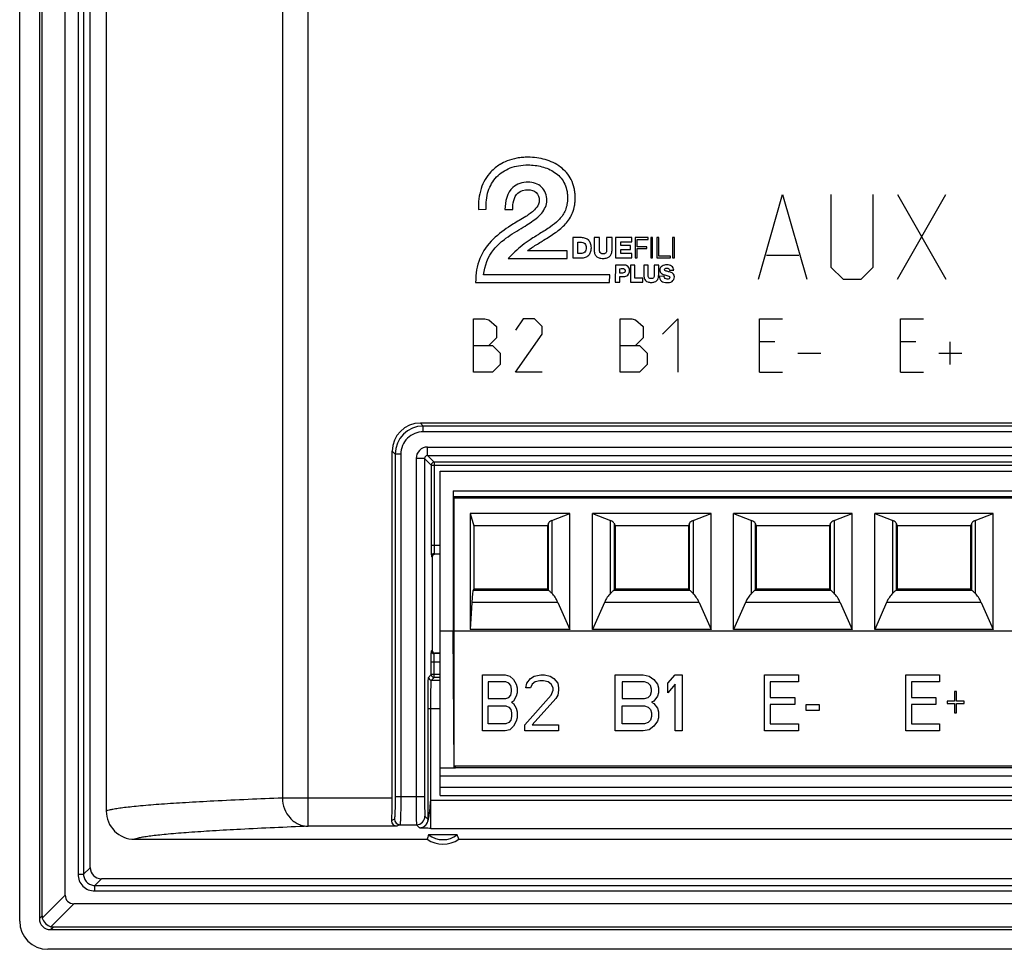
# Model space of a CAD drawing. Units: millimetres. Extents: x 63 to 144, y 68 to 183.
# Drawn here: x 64 to 99, y 68 to 101 of the extents above; entities that cross this region are included whole.
import ezdxf

# ---------------------------------------------------------------- set-up
doc = ezdxf.new("R2010")
doc.units = ezdxf.units.MM
doc.header["$LTSCALE"] = 16.335
doc.layers.get('0').update_dxf_attribs({"linetype": 'CONTINUOUS'})
doc.layers.add('ASSI', color=7, linetype='CONTINUOUS')
doc.layers.add('CURVE', color=7, linetype='CONTINUOUS')

msp = doc.modelspace()

# ---------------------------------------------------------------- linework, layer by layer
at = {"color": 7, "linetype": 'CONTINUOUS'}
for p, q in [((78.88, 73.764), (78.88, 85.264)), ((78.88, 85.264), (133.88, 85.264)), ((79.336, 84.564), (79.336, 79.592)), ((79.35, 84.364), (133.41, 84.364)), ((79.38, 74.814), (79.38, 84.314)), ((79.38, 84.314), (133.38, 84.314)), ((79.43, 84.314), (79.43, 84.364)), ((79.949, 83.764), (80.08, 83.324)), ((79.949, 83.764), (79.949, 79.644)), ((83.48, 83.764), (79.949, 83.764)), ((82.842, 83.509), (83.48, 83.764)), ((83.48, 79.644), (83.48, 83.764)), ((84.28, 83.764), (84.918, 83.509)), ((84.28, 79.644), (84.28, 83.764)), ((88.48, 83.764), (84.28, 83.764)), ((87.842, 83.509), (88.48, 83.764)), ((88.48, 79.644), (88.48, 83.764)), ((89.28, 83.764), (89.918, 83.509)), ((89.28, 79.644), (89.28, 83.764)), ((93.48, 83.764), (89.28, 83.764)), ((92.842, 83.509), (93.48, 83.764)), ((93.48, 79.644), (93.48, 83.764)), ((94.28, 83.764), (94.918, 83.509)), ((94.28, 79.644), (94.28, 83.764)), ((98.48, 83.764), (94.28, 83.764)), ((97.842, 83.509), (98.48, 83.764)), ((98.48, 79.644), (98.48, 83.764)), ((82.719, 83.421), (82.68, 83.324)), ((85.042, 83.421), (85.08, 83.324)), ((87.719, 83.421), (87.68, 83.324)), ((90.042, 83.421), (90.08, 83.324)), ((92.719, 83.421), (92.68, 83.324)), ((95.042, 83.421), (95.08, 83.324)), ((97.719, 83.421), (97.68, 83.324)), ((80.08, 83.324), (80.08, 81.074)), ((82.68, 83.324), (80.08, 83.324)), ((82.68, 83.324), (82.68, 81.074)), ((85.08, 83.324), (85.08, 81.074)), ((87.68, 83.324), (85.08, 83.324)), ((87.68, 83.324), (87.68, 81.074)), ((90.08, 83.324), (90.08, 81.074)), ((92.68, 83.324), (90.08, 83.324)), ((92.68, 83.324), (92.68, 81.074)), ((95.08, 83.324), (95.08, 81.074)), ((97.68, 83.324), (95.08, 83.324)), ((97.68, 83.324), (97.68, 81.074)), ((80.08, 81.074), (80.051, 81.045)), ((82.68, 81.074), (80.08, 81.074)), ((82.68, 81.074), (82.719, 81.045)), ((85.042, 81.045), (85.08, 81.074)), ((87.68, 81.074), (85.08, 81.074)), ((87.68, 81.074), (87.719, 81.045)), ((90.042, 81.045), (90.08, 81.074)), ((92.68, 81.074), (90.08, 81.074)), ((92.68, 81.074), (92.719, 81.045)), ((95.042, 81.045), (95.08, 81.074)), ((97.68, 81.074), (95.08, 81.074)), ((97.68, 81.074), (97.719, 81.045)), ((79.999, 80.607), (79.949, 79.644)), ((83.056, 80.607), (83.48, 79.644)), ((84.704, 80.607), (84.28, 79.644)), ((88.056, 80.607), (88.48, 79.644)), ((89.704, 80.607), (89.28, 79.644)), ((93.056, 80.607), (93.48, 79.644)), ((94.704, 80.607), (94.28, 79.644)), ((98.056, 80.607), (98.48, 79.644)), ((79.336, 79.592), (78.88, 79.592)), ((79.374, 74.764), (79.336, 79.592)), ((79.38, 79.597), (133.38, 79.597)), ((83.48, 79.644), (79.949, 79.644)), ((88.48, 79.644), (84.28, 79.644)), ((93.48, 79.644), (89.28, 79.644)), ((98.48, 79.644), (94.28, 79.644)), ((78.88, 74.748), (79.43, 74.748)), ((79.374, 74.764), (133.386, 74.764)), ((79.38, 74.814), (133.38, 74.814)), ((79.43, 74.748), (79.43, 74.814)), ((78.88, 73.764), (133.88, 73.764))]:
    msp.add_line(p, q, dxfattribs=at)
at = {"color": 250, "linetype": 'CONTINUOUS'}
for p, q in [((79.336, 84.564), (133.424, 84.564)), ((82.719, 81.045), (82.719, 83.421)), ((82.842, 83.509), (82.842, 80.933)), ((84.918, 80.933), (84.918, 83.509)), ((85.042, 83.421), (85.042, 81.045)), ((87.719, 81.045), (87.719, 83.421)), ((87.842, 83.509), (87.842, 80.933)), ((89.918, 80.933), (89.918, 83.509)), ((90.042, 83.421), (90.042, 81.045)), ((92.719, 81.045), (92.719, 83.421)), ((92.842, 83.509), (92.842, 80.933)), ((94.918, 80.933), (94.918, 83.509)), ((95.042, 83.421), (95.042, 81.045)), ((97.719, 81.045), (97.719, 83.421)), ((97.842, 83.509), (97.842, 80.933)), ((80.051, 81.045), (82.719, 81.045)), ((85.041, 81.045), (87.719, 81.045)), ((90.041, 81.045), (92.719, 81.045)), ((95.041, 81.045), (97.719, 81.045)), ((83.056, 80.607), (79.999, 80.607)), ((88.056, 80.607), (84.704, 80.607)), ((93.056, 80.607), (89.704, 80.607)), ((98.056, 80.607), (94.704, 80.607)), ((78.88, 74.464), (133.88, 74.464)), ((78.88, 74.064), (133.88, 74.064))]:
    msp.add_line(p, q, dxfattribs=at)
at = {"color": 7, "linetype": 'CONTINUOUS'}
for centre, major_axis, ratio, start_param, end_param in [((84.215, 83.402), (1.5, 0), 0.176327, 2.727123, 3.071779), ((83.545, 83.402), (1.5, 0), 0.176327, 0.069813, 0.414469), ((89.215, 83.402), (1.5, 0), 0.176327, 2.727123, 3.071779), ((88.545, 83.402), (1.5, 0), 0.176327, 0.069813, 0.414469), ((94.215, 83.402), (1.5, 0), 0.176327, 2.727123, 3.071779), ((93.545, 83.402), (1.5, 0), 0.176327, 0.069813, 0.414469), ((99.215, 83.402), (1.5, 0), 0.176327, 2.727123, 3.071779), ((80.055, 79.547), (0, 1.5), 0.052408, 0.05236, 0.785398), ((84.215, 81.05), (1.5, 0), 0.052408, -3.071779, -3.068415), ((83.545, 81.05), (1.5, 0), 0.052408, -0.073177, -0.069813), ((89.215, 81.05), (1.5, 0), 0.052408, -3.071779, -3.068415), ((88.545, 81.05), (1.5, 0), 0.052408, -0.073177, -0.069813), ((94.215, 81.05), (1.5, 0), 0.052408, -3.071779, -3.068415), ((93.545, 81.05), (1.5, 0), 0.052408, -0.073177, -0.069813), ((99.215, 81.05), (1.5, 0), 0.052408, -3.071779, -3.068415), ((82.59, 79.547), (0, 1.5), 0.439955, -0.785398, -0.391882), ((85.17, 79.547), (0, 1.5), 0.439955, 0.391882, 0.785398), ((87.59, 79.547), (0, 1.5), 0.439955, -0.785398, -0.391882), ((90.17, 79.547), (0, 1.5), 0.439955, 0.391882, 0.785398), ((92.59, 79.547), (0, 1.5), 0.439955, -0.785398, -0.391882), ((95.17, 79.547), (0, 1.5), 0.439955, 0.391882, 0.785398), ((97.59, 79.547), (0, 1.5), 0.439955, -0.785398, -0.391882)]:
    msp.add_ellipse(centre, major_axis=major_axis, ratio=ratio, start_param=start_param, end_param=end_param, dxfattribs=at)
for points, knots in [([(82.842, 80.933), (82.827, 80.947), (82.8, 80.972), (82.764, 81.006), (82.738, 81.029), (82.724, 81.041), (82.719, 81.045)], [0, 0, 0, 0, 0.373563, 0.670236, 0.881303, 1, 1, 1, 1]), ([(85.041, 81.045), (85.036, 81.041), (85.022, 81.029), (84.996, 81.006), (84.96, 80.972), (84.933, 80.947), (84.918, 80.933)], [0, 0, 0, 0, 0.1187, 0.329765, 0.626436, 1, 1, 1, 1]), ([(87.842, 80.933), (87.827, 80.947), (87.8, 80.972), (87.764, 81.006), (87.738, 81.029), (87.724, 81.041), (87.719, 81.045)], [0, 0, 0, 0, 0.373563, 0.670236, 0.881303, 1, 1, 1, 1]), ([(90.041, 81.045), (90.036, 81.041), (90.022, 81.029), (89.996, 81.006), (89.96, 80.972), (89.933, 80.947), (89.918, 80.933)], [0, 0, 0, 0, 0.1187, 0.329765, 0.626436, 1, 1, 1, 1]), ([(92.842, 80.933), (92.827, 80.947), (92.8, 80.972), (92.764, 81.006), (92.738, 81.029), (92.724, 81.041), (92.719, 81.045)], [0, 0, 0, 0, 0.373563, 0.670236, 0.881303, 1, 1, 1, 1]), ([(95.041, 81.045), (95.036, 81.041), (95.022, 81.029), (94.996, 81.006), (94.96, 80.972), (94.933, 80.947), (94.918, 80.933)], [0, 0, 0, 0, 0.1187, 0.329765, 0.626436, 1, 1, 1, 1]), ([(97.842, 80.933), (97.827, 80.947), (97.8, 80.972), (97.764, 81.006), (97.738, 81.029), (97.724, 81.041), (97.719, 81.045)], [0, 0, 0, 0, 0.373563, 0.670236, 0.881303, 1, 1, 1, 1])]:
    msp.add_open_spline(points, degree=3, knots=knots, dxfattribs=at)
at = {"layer": 'ASSI', "color": 7, "linetype": 'CONTINUOUS'}
for p, q in [((63.98, 69.314), (63.98, 181.815)), ((64.68, 181.721), (64.68, 69.408)), ((64.771, 69.499), (64.771, 181.63)), ((65.597, 70.238), (65.597, 180.891)), ((66.48, 71.208), (66.48, 179.921)), ((67.049, 177.915), (67.049, 73.214)), ((134.504, 86.964), (78.179, 86.964)), ((77.18, 73.674), (77.18, 85.965)), ((78.593, 82.215), (78.593, 78.914)), ((78.88, 82.314), (78.693, 82.314)), ((78.88, 78.814), (78.693, 78.814)), ((78.466, 72.925), (78.467, 72.93)), ((78.467, 72.93), (78.468, 72.936)), ((78.468, 72.936), (78.47, 72.941)), ((78.47, 72.941), (78.471, 72.947)), ((78.471, 72.947), (78.472, 72.952)), ((78.472, 72.952), (78.473, 72.957)), ((78.473, 72.957), (78.475, 72.963)), ((78.475, 72.963), (78.476, 72.968)), ((78.476, 72.968), (78.477, 72.973)), ((78.477, 72.973), (78.478, 72.981)), ((78.478, 72.981), (78.48, 72.988)), ((78.48, 72.988), (78.481, 72.996)), ((78.481, 72.996), (78.483, 73.003)), ((78.483, 73.003), (78.484, 73.01)), ((78.484, 73.01), (78.485, 73.018)), ((78.485, 73.018), (78.487, 73.025)), ((78.487, 73.025), (78.488, 73.034)), ((78.488, 73.034), (78.49, 73.042)), ((78.49, 73.042), (78.491, 73.05)), ((78.491, 73.05), (78.493, 73.061)), ((78.435, 72.828), (78.439, 72.839)), ((78.439, 72.839), (78.442, 72.848)), ((78.442, 72.848), (78.445, 72.855)), ((78.445, 72.855), (78.447, 72.862)), ((78.447, 72.862), (78.45, 72.87)), ((78.45, 72.87), (78.451, 72.875)), ((78.451, 72.875), (78.453, 72.882)), ((78.453, 72.882), (78.455, 72.886)), ((78.455, 72.886), (78.456, 72.891)), ((78.456, 72.891), (78.457, 72.896)), ((78.457, 72.896), (78.459, 72.901)), ((78.461, 72.908), (78.463, 72.914)), ((78.463, 72.914), (78.464, 72.919)), ((78.464, 72.919), (78.466, 72.925)), ((79.488, 72.372), (78.472, 72.372)), ((68.049, 72.214), (78.422, 72.214)), ((79.538, 72.214), (123.422, 72.214)), ((136.086, 70.814), (66.874, 70.814)), ((137.056, 69.932), (65.904, 69.932)), ((137.795, 69.105), (65.165, 69.105)), ((65.074, 69.014), (137.886, 69.014)), ((137.98, 68.314), (64.98, 68.314))]:
    msp.add_line(p, q, dxfattribs=at)
at = {"layer": 'ASSI', "color": 250, "linetype": 'CONTINUOUS'}
for p, q in [((66.048, 180.156), (66.048, 70.973)), ((66.245, 180.156), (66.245, 70.973)), ((74.206, 72.674), (74.206, 120.564)), ((73.291, 119.764), (73.291, 73.674)), ((78.284, 86.859), (78.179, 86.964)), ((78.284, 86.66), (78.284, 86.859)), ((134.451, 86.859), (78.284, 86.859)), ((134.451, 86.66), (78.284, 86.66)), ((77.285, 85.86), (77.18, 85.965)), ((77.285, 85.86), (77.285, 73.73)), ((77.485, 85.86), (77.285, 85.86)), ((77.485, 85.86), (77.485, 73.73)), ((78.429, 85.815), (78.429, 86.115)), ((78.429, 86.115), (134.281, 86.115)), ((78.029, 85.715), (78.029, 73.73)), ((78.329, 85.715), (78.029, 85.715)), ((78.329, 85.715), (78.565, 85.479)), ((78.329, 85.715), (78.329, 73.73)), ((78.429, 85.815), (78.665, 85.579)), ((78.429, 85.815), (134.281, 85.815)), ((78.665, 85.579), (78.665, 82.635)), ((134.045, 85.579), (78.665, 85.579)), ((78.565, 85.479), (78.565, 82.635)), ((78.565, 85.479), (134.145, 85.479)), ((78.565, 82.635), (78.88, 82.635)), ((78.572, 82.236), (78.593, 82.215)), ((78.672, 82.336), (78.693, 82.314)), ((78.672, 82.336), (78.88, 82.336)), ((78.572, 78.893), (78.593, 78.914)), ((78.672, 78.793), (78.693, 78.814)), ((78.88, 78.793), (78.672, 78.793)), ((78.565, 78.05), (78.565, 78.494)), ((78.88, 78.494), (78.565, 78.494)), ((78.665, 77.95), (78.665, 78.494)), ((78.469, 77.953), (78.565, 78.05)), ((78.88, 78.05), (78.565, 78.05)), ((78.569, 77.853), (78.665, 77.95)), ((78.569, 77.853), (78.88, 77.853)), ((78.88, 77.95), (78.665, 77.95)), ((78.45, 72.921), (78.45, 76.853)), ((78.45, 76.853), (78.88, 76.853)), ((78.55, 72.602), (78.55, 76.853)), ((77.18, 73.674), (73.291, 73.674)), ((77.285, 73.73), (78.329, 73.73)), ((78.55, 73.602), (134.16, 73.602)), ((77.258, 72.93), (77.167, 72.884)), ((78.341, 73.03), (78.45, 72.921)), ((77.346, 72.674), (74.206, 72.674)), ((77.457, 72.73), (77.346, 72.674)), ((77.457, 72.73), (78.041, 72.73)), ((78.15, 72.621), (78.041, 72.73)), ((78.55, 72.602), (134.16, 72.602)), ((66.245, 70.973), (66.48, 71.208)), ((66.048, 70.973), (66.245, 70.973)), ((66.639, 70.579), (66.874, 70.814)), ((66.639, 70.382), (66.639, 70.579)), ((66.639, 70.579), (136.321, 70.579)), ((65.597, 70.238), (64.781, 69.422)), ((66.639, 70.382), (136.321, 70.382)), ((65.904, 69.932), (65.087, 69.115)), ((64.68, 69.408), (64.771, 69.499)), ((65.074, 69.014), (65.165, 69.105))]:
    msp.add_line(p, q, dxfattribs=at)
at = {"layer": 'ASSI', "color": 7, "linetype": 'CONTINUOUS'}
for points in [[(78.285, 72.653), (78.287, 72.654), (78.289, 72.655), (78.292, 72.656), (78.295, 72.658), (78.298, 72.66), (78.301, 72.662), (78.304, 72.664), (78.308, 72.666), (78.311, 72.668), (78.315, 72.67), (78.318, 72.673), (78.322, 72.675), (78.326, 72.678), (78.329, 72.68), (78.333, 72.683), (78.336, 72.686), (78.34, 72.689), (78.343, 72.692), (78.347, 72.695), (78.35, 72.698), (78.354, 72.701), (78.357, 72.704), (78.36, 72.707), (78.363, 72.71), (78.366, 72.713), (78.369, 72.716), (78.372, 72.719), (78.375, 72.723), (78.378, 72.726), (78.38, 72.729), (78.383, 72.732), (78.386, 72.736), (78.388, 72.739), (78.391, 72.742), (78.393, 72.745), (78.395, 72.749), (78.398, 72.752), (78.4, 72.755), (78.402, 72.759), (78.404, 72.762), (78.406, 72.765), (78.408, 72.768), (78.41, 72.772), (78.412, 72.775), (78.414, 72.778), (78.415, 72.781), (78.417, 72.785), (78.419, 72.788), (78.42, 72.791), (78.422, 72.794), (78.423, 72.797), (78.424, 72.8), (78.426, 72.803), (78.427, 72.806), (78.428, 72.809), (78.429, 72.812), (78.43, 72.814), (78.431, 72.817), (78.432, 72.819), (78.433, 72.821), (78.433, 72.822), (78.435, 72.826)], [(78.459, 72.901), (78.46, 72.903), (78.461, 72.908)]]:
    msp.add_lwpolyline(points, dxfattribs=at)
at = {"layer": 'ASSI', "color": 250, "linetype": 'CONTINUOUS'}
for centre, radius, start, end in [((78.285, 85.86), 1, 90.0065, 179.9934), ((78.284, 85.86), 0.799, 89.9874, 180.0125), ((78.429, 85.715), 0.4, 89.997, 180.003), ((78.429, 85.715), 0.0999, 89.9237, 180.0763), ((78.665, 85.479), 0.1, 90.0238, 179.9762), ((78.672, 82.236), 0.1, 90.0238, 179.9762), ((78.672, 78.893), 0.1, 180.0238, 269.9762), ((78.569, 77.953), 0.1, 180.0238, 269.9762), ((78.665, 78.05), 0.1, 180.0238, 269.9762), ((77.458, 72.93), 0.2, 180.0305, 269.9415), ((78.041, 73.03), 0.3, 270.021, 359.979), ((76.702, 73.376), 1.807, 346.9745, 347.1603), ((78.15, 72.921), 0.3, 270.0193, 359.9357)]:
    msp.add_arc(centre, radius, start, end, dxfattribs=at)
at = {"layer": 'ASSI', "color": 7, "linetype": 'CONTINUOUS'}
for centre, radius, start, end in [((68.049, 73.214), 1, 180.0157, 270.0325), ((84.2, 70.457), 6.039, 161.5183, 163.0827), ((78.98, 73.044), 0.843, 232.9696, 307.0304), ((73.76, 70.457), 6.039, 16.9173, 18.4817), ((78.98, 73.044), 1, 236.0987, 303.9013)]:
    msp.add_arc(centre, radius, start, end, dxfattribs=at)
for centre, major_axis, ratio, start_param, end_param in [((78.181, 85.964), (0.708, -0.708), 0.998783, 2.356803, 3.926382), ((78.693, 82.214), (0.0707, -0.0707), 0.999695, 2.356347, 3.926839), ((78.693, 78.915), (0.0707, 0.0707), 0.999695, 2.356347, 3.926839), ((77.145, 73.674), (0, 1), 0.034921, -2.480841, -1.570796), ((66.886, 71.221), (-0.292, -0.292), 0.970288, -0.770319, 0.770319), ((66.119, 70.454), (-0.439, -0.439), 0.6444, -0.572429, 0.572429), ((65.285, 69.62), (0.482, 0.254), 0.703023, 2.787528, 2.985419), ((64.98, 69.315), (0.707, 0.707), 0.999695, 2.356347, 3.926839), ((65.086, 69.421), (0.292, 0.292), 0.970288, -3.911912, -2.371274), ((65.285, 69.62), (0.254, 0.482), 0.703023, -2.985419, -2.787528)]:
    msp.add_ellipse(centre, major_axis=major_axis, ratio=ratio, start_param=start_param, end_param=end_param, dxfattribs=at)
for points, knots in [([(78.565, 82.635), (78.565, 82.612), (78.565, 82.526), (78.566, 82.44), (78.567, 82.377)], [0, 0, 0, 0, 0.270413, 1, 1, 1, 1]), ([(78.565, 78.494), (78.565, 78.516), (78.565, 78.599), (78.566, 78.683), (78.567, 78.744)], [0, 0, 0, 0, 0.268771, 1, 1, 1, 1]), ([(78.45, 76.853), (78.45, 76.915), (78.45, 77.145), (78.452, 77.374), (78.454, 77.542)], [0, 0, 0, 0, 0.268777, 1, 1, 1, 1]), ([(77.346, 72.674), (77.324, 72.675), (77.279, 72.685), (77.22, 72.727), (77.175, 72.795), (77.165, 72.853), (77.167, 72.884)], [0, 0, 0, 0, 0.212923, 0.440657, 0.696658, 1, 1, 1, 1])]:
    msp.add_open_spline(points, degree=3, knots=knots, dxfattribs=at)
at = {"layer": 'ASSI', "color": 250, "linetype": 'CONTINUOUS'}
for points, knots in [([(78.567, 82.377), (78.567, 82.357), (78.568, 82.33), (78.568, 82.296), (78.569, 82.275), (78.57, 82.259), (78.57, 82.248), (78.571, 82.24), (78.572, 82.237), (78.572, 82.236), (78.572, 82.236)], [0, 0, 0, 0, 0.413772, 0.583854, 0.726768, 0.840892, 0.924975, 0.978057, 0.992876, 1, 1, 1, 1]), ([(78.665, 82.635), (78.665, 82.616), (78.665, 82.578), (78.666, 82.523), (78.666, 82.473), (78.667, 82.428), (78.668, 82.395), (78.669, 82.373), (78.669, 82.361), (78.67, 82.351), (78.67, 82.343), (78.671, 82.339), (78.671, 82.336), (78.672, 82.336)], [0, 0, 0, 0, 0.192821, 0.378415, 0.549746, 0.700444, 0.824833, 0.875674, 0.918277, 0.952263, 0.97731, 0.993212, 1, 1, 1, 1]), ([(78.567, 78.744), (78.567, 78.764), (78.567, 78.794), (78.568, 78.83), (78.569, 78.851), (78.57, 78.868), (78.57, 78.88), (78.571, 78.886), (78.571, 78.89), (78.572, 78.892), (78.572, 78.893), (78.572, 78.893)], [0, 0, 0, 0, 0.413065, 0.583221, 0.726351, 0.840706, 0.924978, 0.955485, 0.978147, 0.992945, 1, 1, 1, 1]), ([(78.665, 78.494), (78.665, 78.513), (78.665, 78.551), (78.666, 78.606), (78.666, 78.656), (78.667, 78.701), (78.668, 78.734), (78.669, 78.756), (78.669, 78.768), (78.67, 78.778), (78.67, 78.786), (78.671, 78.79), (78.671, 78.793), (78.672, 78.793)], [0, 0, 0, 0, 0.192822, 0.378434, 0.549778, 0.700487, 0.824876, 0.875708, 0.918303, 0.952276, 0.977317, 0.993214, 1, 1, 1, 1]), ([(78.454, 77.542), (78.455, 77.572), (78.455, 77.629), (78.457, 77.709), (78.459, 77.778), (78.46, 77.837), (78.462, 77.879), (78.463, 77.906), (78.464, 77.922), (78.466, 77.934), (78.466, 77.944), (78.468, 77.949), (78.468, 77.953), (78.469, 77.953)], [0, 0, 0, 0, 0.217933, 0.413165, 0.583349, 0.726452, 0.840781, 0.886726, 0.925002, 0.955511, 0.978169, 0.992954, 1, 1, 1, 1]), ([(78.55, 76.853), (78.55, 76.918), (78.55, 77.044), (78.551, 77.227), (78.553, 77.397), (78.555, 77.526), (78.557, 77.618), (78.558, 77.676), (78.56, 77.727), (78.561, 77.769), (78.563, 77.803), (78.565, 77.826), (78.566, 77.839), (78.567, 77.846), (78.568, 77.85), (78.568, 77.853), (78.569, 77.853)], [0, 0, 0, 0, 0.192817, 0.378428, 0.549856, 0.700633, 0.766462, 0.825067, 0.875901, 0.918491, 0.952442, 0.977448, 0.986528, 0.993302, 0.997772, 1, 1, 1, 1]), ([(73.291, 73.674), (72.48, 73.642), (71.334, 73.593), (69.904, 73.515), (69.285, 73.475), (69.001, 73.455)], [0, 0, 0, 0, 0.567259, 0.800685, 1, 1, 1, 1]), ([(73.291, 73.674), (73.292, 73.544), (73.34, 73.287), (73.509, 73.009), (73.695, 72.84), (73.854, 72.747), (74.027, 72.688), (74.147, 72.674), (74.206, 72.674)], [0, 0, 0, 0, 0.259211, 0.513086, 0.637487, 0.759804, 0.880415, 1, 1, 1, 1]), ([(77.285, 73.73), (77.285, 73.678), (77.285, 73.577), (77.283, 73.43), (77.281, 73.295), (77.278, 73.191), (77.275, 73.118), (77.273, 73.071), (77.271, 73.031), (77.268, 72.997), (77.266, 72.97), (77.264, 72.95), (77.261, 72.938), (77.259, 72.932), (77.258, 72.93), (77.258, 72.93)], [0, 0, 0, 0, 0.192649, 0.378039, 0.549232, 0.69979, 0.765538, 0.824087, 0.874897, 0.917497, 0.951501, 0.97662, 0.992687, 0.997366, 1, 1, 1, 1]), ([(77.485, 73.73), (77.485, 73.665), (77.485, 73.539), (77.483, 73.356), (77.481, 73.186), (77.478, 73.057), (77.475, 72.965), (77.473, 72.907), (77.471, 72.856), (77.468, 72.814), (77.466, 72.78), (77.464, 72.757), (77.462, 72.744), (77.46, 72.737), (77.459, 72.732), (77.458, 72.73), (77.457, 72.73)], [0, 0, 0, 0, 0.192765, 0.378267, 0.549564, 0.700211, 0.765992, 0.824566, 0.875389, 0.917987, 0.951968, 0.977033, 0.986157, 0.992994, 0.997567, 1, 1, 1, 1]), ([(78.029, 73.73), (78.029, 73.665), (78.03, 73.539), (78.03, 73.356), (78.031, 73.186), (78.032, 73.057), (78.034, 72.965), (78.035, 72.907), (78.036, 72.856), (78.037, 72.814), (78.038, 72.78), (78.039, 72.757), (78.04, 72.744), (78.04, 72.737), (78.041, 72.733), (78.041, 72.73), (78.041, 72.73)], [0, 0, 0, 0, 0.19294, 0.378604, 0.550054, 0.70083, 0.766663, 0.825277, 0.876121, 0.918722, 0.952675, 0.977671, 0.98673, 0.993471, 0.997889, 1, 1, 1, 1]), ([(78.329, 73.73), (78.329, 73.685), (78.329, 73.596), (78.33, 73.468), (78.331, 73.349), (78.332, 73.259), (78.334, 73.195), (78.335, 73.154), (78.336, 73.118), (78.337, 73.088), (78.338, 73.065), (78.339, 73.049), (78.339, 73.039), (78.34, 73.035), (78.341, 73.032), (78.341, 73.03), (78.341, 73.03)], [0, 0, 0, 0, 0.192896, 0.378516, 0.549926, 0.700668, 0.766488, 0.825091, 0.87593, 0.918531, 0.952492, 0.977507, 0.986582, 0.993347, 0.997804, 1, 1, 1, 1]), ([(69.001, 73.455), (68.755, 73.437), (68.406, 73.409), (67.97, 73.367), (67.705, 73.338), (67.481, 73.308), (67.299, 73.278), (67.16, 73.249), (67.081, 73.226), (67.049, 73.214)], [0, 0, 0, 0, 0.375768, 0.532276, 0.667777, 0.782239, 0.875676, 0.948173, 1, 1, 1, 1]), ([(78.55, 73.602), (78.547, 73.602), (78.543, 73.595), (78.54, 73.586), (78.537, 73.576), (78.535, 73.563), (78.532, 73.547), (78.53, 73.527), (78.527, 73.507), (78.525, 73.48), (78.522, 73.447), (78.519, 73.407), (78.515, 73.354), (78.51, 73.287), (78.502, 73.208), (78.492, 73.129), (78.479, 73.051), (78.469, 73), (78.463, 72.974)], [0, 0, 0, 0, 0.01516, 0.03088, 0.046609, 0.062335, 0.093788, 0.125242, 0.156697, 0.188153, 0.251064, 0.313975, 0.376882, 0.502672, 0.628376, 0.753826, 0.878475, 1, 1, 1, 1]), ([(78.462, 72.969), (78.461, 72.964), (78.458, 72.954), (78.455, 72.941), (78.453, 72.933), (78.452, 72.926), (78.451, 72.925), (78.45, 72.921), (78.45, 72.921)], [0, 0, 0, 0, 0.325671, 0.630202, 0.76758, 0.886467, 0.972369, 1, 1, 1, 1]), ([(74.206, 72.674), (73.405, 72.642), (72.275, 72.593), (70.864, 72.515), (70.254, 72.475), (69.973, 72.455)], [0, 0, 0, 0, 0.567253, 0.800681, 1, 1, 1, 1]), ([(78.384, 72.603), (78.357, 72.604), (78.315, 72.604), (78.263, 72.607), (78.229, 72.61), (78.205, 72.611), (78.187, 72.613), (78.175, 72.614), (78.166, 72.615), (78.158, 72.616), (78.154, 72.617), (78.151, 72.618), (78.15, 72.62), (78.15, 72.621), (78.15, 72.621)], [0, 0, 0, 0, 0.342933, 0.528476, 0.657754, 0.778828, 0.835424, 0.885991, 0.927946, 0.959394, 0.979596, 0.989765, 0.994911, 1, 1, 1, 1]), ([(78.55, 72.602), (78.535, 72.602), (78.48, 72.602), (78.425, 72.603), (78.384, 72.603)], [0, 0, 0, 0, 0.267882, 1, 1, 1, 1]), ([(69.973, 72.455), (69.731, 72.437), (69.388, 72.41), (68.958, 72.368), (68.697, 72.338), (68.476, 72.308), (68.297, 72.279), (68.159, 72.25), (68.081, 72.227), (68.049, 72.214)], [0, 0, 0, 0, 0.375321, 0.531715, 0.667174, 0.781671, 0.875218, 0.947904, 1, 1, 1, 1]), ([(66.048, 70.973), (66.048, 70.896), (66.078, 70.74), (66.209, 70.543), (66.406, 70.412), (66.562, 70.382), (66.639, 70.382)], [0, 0, 0, 0, 0.250036, 0.5, 0.749963, 1, 1, 1, 1]), ([(66.245, 70.973), (66.244, 70.922), (66.262, 70.817), (66.349, 70.684), (66.482, 70.597), (66.587, 70.578), (66.639, 70.579)], [0, 0, 0, 0, 0.24985, 0.5, 0.75015, 1, 1, 1, 1])]:
    msp.add_open_spline(points, degree=3, knots=knots, dxfattribs=at)
at = {"layer": 'ASSI', "color": 7, "linetype": 'CONTINUOUS'}
msp.add_open_spline([(64.781, 69.422), (64.8, 69.35), (64.88, 69.214), (65.015, 69.135), (65.087, 69.115)], degree=3, dxfattribs=at)
at = {"layer": 'CURVE', "color": 250, "linetype": 'CONTINUOUS'}
for p, q in [((90.159, 92.064), (91.016, 95.064)), ((91.016, 95.064), (91.873, 92.064)), ((92.73, 95.064), (92.73, 92.493)), ((94.23, 92.493), (94.23, 95.064)), ((95.087, 95.064), (96.801, 92.064)), ((95.087, 92.064), (96.801, 95.064)), ((80.245, 94.532), (80.512, 94.547)), ((81.178, 94.539), (81.453, 94.539)), ((83.58, 93.537), (83.58, 92.818)), ((83.886, 93.537), (83.58, 93.537)), ((84.337, 93.537), (84.337, 93.116)), ((84.529, 93.537), (84.337, 93.537)), ((84.529, 93.101), (84.529, 93.537)), ((84.781, 93.537), (84.781, 93.101)), ((84.972, 93.537), (84.781, 93.537)), ((84.972, 93.116), (84.972, 93.537)), ((85.095, 93.537), (85.095, 92.818)), ((85.669, 93.537), (85.095, 93.537)), ((85.669, 93.384), (85.669, 93.537)), ((85.791, 93.537), (85.791, 92.818)), ((86.25, 93.537), (85.791, 93.537)), ((86.25, 93.476), (86.25, 93.537)), ((86.342, 93.537), (86.342, 92.818)), ((86.411, 93.537), (86.342, 93.537)), ((86.411, 92.818), (86.411, 93.537)), ((86.564, 93.537), (86.564, 92.818)), ((86.632, 93.537), (86.564, 93.537)), ((86.632, 92.879), (86.632, 93.537)), ((87.114, 93.537), (87.114, 92.818)), ((87.183, 93.537), (87.114, 93.537)), ((87.183, 92.818), (87.183, 93.537)), ((83.764, 92.979), (83.764, 93.376)), ((83.764, 93.376), (83.855, 93.376)), ((85.278, 93.262), (85.278, 93.384)), ((85.278, 93.384), (85.669, 93.384)), ((85.63, 93.262), (85.278, 93.262)), ((85.63, 93.116), (85.63, 93.262)), ((85.86, 93.216), (85.86, 93.476)), ((85.86, 93.476), (86.25, 93.476)), ((86.204, 93.216), (85.86, 93.216)), ((86.204, 93.155), (86.204, 93.216)), ((83.381, 93.07), (81.981, 93.07)), ((83.381, 92.803), (83.381, 93.07)), ((83.58, 92.818), (83.886, 92.818)), ((83.855, 92.979), (83.764, 92.979)), ((85.095, 92.818), (85.676, 92.818)), ((85.278, 92.979), (85.278, 93.116)), ((85.278, 93.116), (85.63, 93.116)), ((85.676, 92.979), (85.278, 92.979)), ((85.676, 92.818), (85.676, 92.979)), ((85.791, 92.818), (85.86, 92.818)), ((85.86, 92.818), (85.86, 93.155)), ((85.86, 93.155), (86.204, 93.155)), ((86.342, 92.818), (86.411, 92.818)), ((86.564, 92.818), (87.038, 92.818)), ((87.038, 92.879), (86.632, 92.879)), ((87.038, 92.818), (87.038, 92.879)), ((87.114, 92.818), (87.183, 92.818)), ((90.444, 92.922), (91.587, 92.922)), ((81.293, 92.803), (83.381, 92.803)), ((85.095, 92.565), (85.087, 91.961)), ((85.378, 92.565), (85.095, 92.565)), ((85.623, 92.565), (85.623, 91.961)), ((85.783, 92.565), (85.623, 92.565)), ((85.783, 92.099), (85.783, 92.565)), ((86.097, 92.565), (86.097, 92.214)), ((86.258, 92.565), (86.097, 92.565)), ((86.464, 92.565), (86.464, 92.206)), ((86.625, 92.565), (86.464, 92.565)), ((86.625, 92.214), (86.625, 92.565)), ((92.73, 92.493), (93.159, 92.064)), ((93.801, 92.064), (94.23, 92.493)), ((84.888, 92.221), (80.421, 92.221)), ((84.881, 91.953), (84.888, 92.221)), ((85.248, 92.282), (85.248, 92.435)), ((85.347, 92.282), (85.248, 92.282)), ((85.248, 91.961), (85.248, 92.16)), ((85.248, 92.16), (85.378, 92.16)), ((86.816, 92.16), (86.648, 92.168)), ((87.007, 92.382), (87.16, 92.382)), ((80.138, 91.953), (84.881, 91.953)), ((85.087, 91.961), (85.248, 91.961)), ((85.623, 91.961), (86.066, 91.961)), ((86.066, 92.099), (85.783, 92.099)), ((86.066, 91.961), (86.066, 92.099)), ((93.159, 92.064), (93.801, 92.064)), ((80.059, 88.765), (80.059, 90.665)), ((80.059, 90.665), (80.466, 90.665)), ((80.466, 90.665), (80.601, 90.62)), ((80.601, 90.62), (80.873, 90.393)), ((80.873, 90.393), (80.873, 89.986)), ((81.823, 90.665), (81.551, 90.258)), ((82.23, 90.665), (81.823, 90.665)), ((82.501, 90.393), (82.23, 90.665)), ((82.501, 90.122), (82.501, 90.393)), ((85.262, 88.765), (85.262, 90.665)), ((85.262, 90.665), (85.669, 90.665)), ((85.669, 90.665), (85.805, 90.62)), ((85.805, 90.62), (86.076, 90.393)), ((86.076, 90.393), (86.076, 89.986)), ((86.755, 90.122), (87.298, 90.665)), ((87.298, 90.665), (87.298, 88.765)), ((90.194, 88.765), (90.194, 90.665)), ((90.194, 90.665), (91.009, 90.665)), ((95.194, 88.765), (95.194, 90.665)), ((95.194, 90.665), (96.009, 90.665)), ((81.551, 88.765), (82.501, 90.122)), ((80.059, 89.715), (80.737, 89.715)), ((80.873, 89.986), (80.601, 89.715)), ((80.737, 89.715), (81.009, 89.443)), ((85.262, 89.715), (85.941, 89.715)), ((86.076, 89.986), (85.805, 89.715)), ((85.941, 89.715), (86.212, 89.443)), ((90.737, 89.85), (90.194, 89.85)), ((95.737, 89.85), (95.194, 89.85)), ((96.959, 89.036), (96.959, 89.85)), ((81.009, 89.443), (81.009, 89.036)), ((86.212, 89.443), (86.212, 89.036)), ((91.551, 89.443), (92.366, 89.443)), ((96.551, 89.443), (97.366, 89.443)), ((81.009, 89.036), (80.737, 88.765)), ((86.212, 89.036), (85.941, 88.765)), ((80.737, 88.765), (80.059, 88.765)), ((82.501, 88.765), (81.551, 88.765)), ((85.941, 88.765), (85.262, 88.765)), ((90.194, 88.765), (91.009, 88.765)), ((95.194, 88.765), (96.009, 88.765))]:
    msp.add_line(p, q, dxfattribs=at)
at = {"layer": 'CURVE', "color": 7, "linetype": 'CONTINUOUS'}
for p, q in [((80.38, 76.057), (80.38, 78.044)), ((80.38, 78.044), (81.18, 78.044)), ((81.18, 78.044), (81.347, 78.001)), ((81.347, 78.001), (81.48, 77.875)), ((81.48, 77.875), (81.58, 77.706)), ((81.947, 77.748), (82.08, 77.917)), ((82.08, 77.917), (82.213, 78.001)), ((82.213, 78.001), (82.447, 78.044)), ((82.413, 77.832), (82.247, 77.79)), ((82.547, 77.832), (82.413, 77.832)), ((82.447, 78.044), (82.58, 78.044)), ((82.713, 77.79), (82.547, 77.832)), ((82.58, 78.044), (82.78, 78.001)), ((82.78, 78.001), (82.913, 77.917)), ((82.913, 77.917), (83.047, 77.748)), ((85.08, 76.057), (85.08, 78.044)), ((85.08, 78.044), (86.08, 78.044)), ((86.08, 78.044), (86.288, 78.001)), ((86.288, 78.001), (86.455, 77.875)), ((86.455, 77.875), (86.58, 77.706)), ((86.955, 77.748), (87.205, 78.044)), ((87.205, 78.044), (87.455, 78.044)), ((87.455, 78.044), (87.455, 76.057)), ((90.38, 76.057), (90.38, 78.044)), ((90.38, 78.044), (91.58, 78.044)), ((91.58, 78.044), (91.58, 77.79)), ((95.38, 76.057), (95.38, 78.044)), ((95.38, 78.044), (96.58, 78.044)), ((96.58, 78.044), (96.58, 77.79)), ((80.58, 77.79), (80.58, 77.198)), ((81.213, 77.79), (80.58, 77.79)), ((81.313, 77.748), (81.213, 77.79)), ((81.38, 77.663), (81.313, 77.748)), ((81.413, 77.536), (81.38, 77.663)), ((81.413, 77.452), (81.413, 77.536)), ((81.58, 77.706), (81.613, 77.579)), ((81.613, 77.579), (81.613, 77.41)), ((81.913, 77.579), (81.947, 77.748)), ((82.08, 77.579), (81.913, 77.579)), ((82.147, 77.706), (82.08, 77.579)), ((82.247, 77.79), (82.147, 77.706)), ((82.813, 77.706), (82.713, 77.79)), ((82.88, 77.579), (82.813, 77.706)), ((82.813, 77.325), (82.88, 77.494)), ((82.88, 77.494), (82.88, 77.579)), ((83.047, 77.748), (83.08, 77.579)), ((83.08, 77.494), (83.047, 77.325)), ((83.08, 77.579), (83.08, 77.494)), ((85.33, 77.79), (85.33, 77.198)), ((86.122, 77.79), (85.33, 77.79)), ((86.247, 77.748), (86.122, 77.79)), ((86.33, 77.663), (86.247, 77.748)), ((86.372, 77.536), (86.33, 77.663)), ((86.372, 77.452), (86.372, 77.536)), ((86.58, 77.706), (86.622, 77.579)), ((86.622, 77.579), (86.622, 77.41)), ((86.955, 77.41), (86.955, 77.748)), ((87.205, 77.706), (86.955, 77.41)), ((87.205, 76.057), (87.205, 77.706)), ((90.58, 77.79), (90.58, 77.24)), ((91.58, 77.79), (90.58, 77.79)), ((96.58, 77.79), (95.58, 77.79)), ((95.58, 77.79), (95.58, 77.24)), ((80.58, 77.198), (81.213, 77.198)), ((81.213, 77.198), (81.313, 77.24)), ((81.313, 77.24), (81.38, 77.325)), ((81.38, 77.325), (81.413, 77.452)), ((81.58, 77.283), (81.48, 77.114)), ((81.613, 77.41), (81.58, 77.283)), ((81.88, 76.268), (82.813, 77.325)), ((82.98, 77.198), (82.147, 76.268)), ((83.047, 77.325), (82.98, 77.198)), ((85.33, 77.198), (86.122, 77.198)), ((86.122, 77.198), (86.247, 77.24)), ((86.247, 77.24), (86.33, 77.325)), ((86.33, 77.325), (86.372, 77.452)), ((86.58, 77.283), (86.455, 77.114)), ((86.622, 77.41), (86.58, 77.283)), ((90.58, 77.24), (91.447, 77.24)), ((91.447, 77.24), (91.447, 76.987)), ((95.58, 77.24), (96.447, 77.24)), ((96.447, 77.24), (96.447, 76.987)), ((97.18, 77.452), (97.113, 77.452)), ((97.113, 77.452), (97.113, 77.114)), ((97.18, 77.114), (97.18, 77.452)), ((80.58, 76.31), (80.58, 76.945)), ((80.58, 76.945), (81.213, 76.945)), ((81.213, 76.945), (81.313, 76.902)), ((81.313, 76.902), (81.38, 76.818)), ((81.38, 76.818), (81.413, 76.691)), ((81.48, 77.114), (81.413, 77.071)), ((81.413, 77.071), (81.48, 77.029)), ((81.48, 77.029), (81.58, 76.86)), ((81.58, 76.86), (81.613, 76.733)), ((85.33, 76.31), (85.33, 76.945)), ((85.33, 76.945), (86.122, 76.945)), ((86.122, 76.945), (86.247, 76.902)), ((86.247, 76.902), (86.33, 76.818)), ((86.33, 76.818), (86.372, 76.691)), ((86.455, 77.114), (86.372, 77.071)), ((86.372, 77.071), (86.455, 77.029)), ((86.455, 77.029), (86.58, 76.86)), ((86.58, 76.86), (86.622, 76.733)), ((90.58, 76.987), (90.58, 76.31)), ((91.447, 76.987), (90.58, 76.987)), ((91.847, 76.775), (91.847, 76.987)), ((91.847, 76.987), (92.313, 76.987)), ((92.313, 76.775), (91.847, 76.775)), ((92.313, 76.987), (92.313, 76.775)), ((96.447, 76.987), (95.58, 76.987)), ((95.58, 76.987), (95.58, 76.31)), ((97.113, 77.114), (96.847, 77.114)), ((96.847, 77.114), (96.847, 77.029)), ((96.847, 77.029), (97.113, 77.029)), ((97.113, 77.029), (97.113, 76.691)), ((97.447, 77.114), (97.18, 77.114)), ((97.18, 77.029), (97.447, 77.029)), ((97.18, 76.691), (97.18, 77.029)), ((97.447, 77.029), (97.447, 77.114)), ((81.38, 76.437), (81.313, 76.353)), ((81.413, 76.564), (81.38, 76.437)), ((81.413, 76.691), (81.413, 76.564)), ((81.613, 76.522), (81.58, 76.395)), ((81.613, 76.733), (81.613, 76.522)), ((86.33, 76.437), (86.247, 76.353)), ((86.372, 76.564), (86.33, 76.437)), ((86.372, 76.691), (86.372, 76.564)), ((86.622, 76.522), (86.58, 76.395)), ((86.622, 76.733), (86.622, 76.522)), ((97.113, 76.691), (97.18, 76.691)), ((81.213, 76.31), (80.58, 76.31)), ((81.347, 76.099), (81.18, 76.057)), ((81.313, 76.353), (81.213, 76.31)), ((81.48, 76.226), (81.347, 76.099)), ((81.58, 76.395), (81.48, 76.226)), ((81.88, 76.057), (81.88, 76.268)), ((82.147, 76.268), (83.08, 76.268)), ((83.08, 76.268), (83.08, 76.057)), ((86.122, 76.31), (85.33, 76.31)), ((86.288, 76.099), (86.08, 76.057)), ((86.247, 76.353), (86.122, 76.31)), ((86.455, 76.226), (86.288, 76.099)), ((86.58, 76.395), (86.455, 76.226)), ((90.58, 76.31), (91.58, 76.31)), ((91.58, 76.31), (91.58, 76.057)), ((95.58, 76.31), (96.58, 76.31)), ((96.58, 76.31), (96.58, 76.057)), ((81.18, 76.057), (80.38, 76.057)), ((83.08, 76.057), (81.88, 76.057)), ((86.08, 76.057), (85.08, 76.057)), ((87.455, 76.057), (87.205, 76.057)), ((91.58, 76.057), (90.38, 76.057)), ((96.58, 76.057), (95.38, 76.057))]:
    msp.add_line(p, q, dxfattribs=at)
at = {"layer": 'CURVE', "color": 250, "linetype": 'CONTINUOUS'}
msp.add_arc((81.803, 94.811), 1.544, 121.2859, 136.6632, dxfattribs=at)
for points, knots in [([(82.547, 93.445), (82.689, 93.532), (82.965, 93.7), (83.279, 93.956), (83.473, 94.206), (83.584, 94.422), (83.64, 94.626), (83.664, 94.805), (83.67, 94.961), (83.661, 95.126), (83.625, 95.345), (83.537, 95.594), (83.366, 95.847), (83.073, 96.118), (82.701, 96.29), (82.304, 96.373), (82.03, 96.39), (81.796, 96.381), (81.546, 96.348), (81.275, 96.274), (81.082, 96.179), (81.002, 96.13)], [0, 0, 0, 0, 0.09063, 0.176813, 0.219124, 0.262471, 0.308912, 0.334098, 0.361018, 0.39382, 0.424688, 0.482119, 0.536388, 0.589804, 0.69847, 0.754672, 0.811467, 0.847681, 0.882564, 0.948994, 1, 1, 1, 1]), ([(80.88, 95.687), (81.012, 95.827), (81.273, 95.994), (81.669, 96.098), (82.049, 96.127), (82.491, 96.075), (82.879, 95.913), (83.132, 95.699), (83.281, 95.492), (83.359, 95.283), (83.391, 95.097), (83.398, 94.957), (83.392, 94.827), (83.373, 94.682), (83.326, 94.515), (83.232, 94.337), (83.139, 94.22), (83.08, 94.16), (83.067, 94.147)], [0, 0, 0, 0, 0.139278, 0.213895, 0.29418, 0.413394, 0.532099, 0.590783, 0.650567, 0.714421, 0.749178, 0.786509, 0.81543, 0.842489, 0.892495, 0.939606, 0.9864, 1, 1, 1, 1]), ([(80.681, 95.87), (80.523, 95.703), (80.274, 95.272), (80.23, 94.781), (80.245, 94.532)], [0, 0, 0, 0, 0.47847, 1, 1, 1, 1]), ([(80.512, 94.547), (80.5, 94.761), (80.537, 95.178), (80.747, 95.546), (80.88, 95.687)], [0, 0, 0, 0, 0.525258, 1, 1, 1, 1]), ([(81.997, 95.503), (81.805, 95.503), (81.293, 95.362), (81.182, 94.815), (81.178, 94.539)], [0, 0, 0, 0, 0.409114, 1, 1, 1, 1]), ([(82.662, 94.86), (82.662, 95.027), (82.535, 95.393), (82.167, 95.503), (81.997, 95.503)], [0, 0, 0, 0, 0.49421, 1, 1, 1, 1]), ([(81.453, 94.539), (81.455, 94.741), (81.503, 95.143), (81.869, 95.234), (81.997, 95.235)], [0, 0, 0, 0, 0.61329, 1, 1, 1, 1]), ([(81.997, 95.235), (82.099, 95.236), (82.324, 95.182), (82.394, 94.959), (82.394, 94.86)], [0, 0, 0, 0, 0.509439, 1, 1, 1, 1]), ([(82.394, 94.86), (82.394, 94.814), (82.368, 94.682), (82.197, 94.478), (82.025, 94.357), (81.92, 94.287)], [0, 0, 0, 0, 0.179789, 0.508219, 1, 1, 1, 1]), ([(82.065, 94.065), (82.215, 94.164), (82.5, 94.358), (82.662, 94.698), (82.662, 94.86)], [0, 0, 0, 0, 0.523709, 1, 1, 1, 1]), ([(81.683, 94.149), (81.613, 94.107), (81.318, 93.927), (81.032, 93.728), (80.834, 93.552)], [0, 0, 0, 0, 0.23467, 1, 1, 1, 1]), ([(81.01, 93.353), (81.075, 93.41), (81.335, 93.615), (81.619, 93.786), (81.828, 93.912)], [0, 0, 0, 0, 0.260053, 1, 1, 1, 1]), ([(83.067, 94.147), (82.983, 94.063), (82.766, 93.895), (82.533, 93.755), (82.402, 93.675)], [0, 0, 0, 0, 0.435394, 1, 1, 1, 1]), ([(80.834, 93.552), (80.623, 93.372), (80.275, 92.918), (80.148, 92.36), (80.145, 92.084)], [0, 0, 0, 0, 0.501026, 1, 1, 1, 1]), ([(82.272, 93.591), (82.204, 93.548), (81.94, 93.386), (81.694, 93.193), (81.53, 93.032)], [0, 0, 0, 0, 0.257592, 1, 1, 1, 1]), ([(83.886, 92.818), (83.936, 92.818), (84.03, 92.83), (84.153, 92.904), (84.212, 93.005), (84.235, 93.1), (84.24, 93.179), (84.235, 93.258), (84.212, 93.35), (84.153, 93.45), (84.031, 93.524), (83.936, 93.537), (83.886, 93.537)], [0, 0, 0, 0, 0.131101, 0.246148, 0.363472, 0.429504, 0.50294, 0.572782, 0.636634, 0.752592, 0.868021, 1, 1, 1, 1]), ([(80.421, 92.221), (80.45, 92.541), (80.625, 92.971), (80.926, 93.282), (81.01, 93.353)], [0, 0, 0, 0, 0.744776, 1, 1, 1, 1]), ([(81.981, 93.07), (82.012, 93.095), (82.15, 93.199), (82.297, 93.291), (82.41, 93.361)], [0, 0, 0, 0, 0.228465, 1, 1, 1, 1]), ([(83.855, 93.376), (83.908, 93.376), (84.027, 93.35), (84.055, 93.23), (84.054, 93.177)], [0, 0, 0, 0, 0.498754, 1, 1, 1, 1]), ([(84.054, 93.177), (84.054, 93.124), (84.034, 92.999), (83.908, 92.979), (83.855, 92.979)], [0, 0, 0, 0, 0.501388, 1, 1, 1, 1]), ([(81.53, 93.032), (81.464, 92.967), (81.384, 92.891), (81.305, 92.815), (81.293, 92.803)], [0, 0, 0, 0, 0.84375, 1, 1, 1, 1]), ([(84.337, 93.116), (84.337, 93.07), (84.345, 92.984), (84.406, 92.871), (84.496, 92.82), (84.581, 92.803), (84.655, 92.798), (84.729, 92.803), (84.814, 92.82), (84.904, 92.871), (84.965, 92.984), (84.972, 93.07), (84.972, 93.116)], [0, 0, 0, 0, 0.136092, 0.247339, 0.359403, 0.424913, 0.499956, 0.574991, 0.640512, 0.752623, 0.863903, 1, 1, 1, 1]), ([(84.781, 93.101), (84.781, 93.08), (84.779, 93.043), (84.757, 92.993), (84.72, 92.97), (84.685, 92.962), (84.655, 92.96), (84.624, 92.962), (84.59, 92.97), (84.553, 92.993), (84.531, 93.043), (84.529, 93.08), (84.529, 93.101)], [0, 0, 0, 0, 0.14162, 0.254554, 0.363257, 0.426568, 0.499979, 0.57336, 0.636668, 0.745411, 0.858376, 1, 1, 1, 1]), ([(85.592, 92.374), (85.592, 92.428), (85.546, 92.545), (85.429, 92.565), (85.378, 92.565)], [0, 0, 0, 0, 0.51181, 1, 1, 1, 1]), ([(86.25, 92.206), (86.25, 92.307), (86.255, 92.427), (86.257, 92.547), (86.258, 92.565)], [0, 0, 0, 0, 0.84375, 1, 1, 1, 1]), ([(87.16, 92.382), (87.159, 92.438), (87.112, 92.528), (87.002, 92.57), (86.914, 92.58), (86.826, 92.569), (86.745, 92.538), (86.691, 92.487), (86.669, 92.434), (86.666, 92.401), (86.666, 92.383), (86.666, 92.38)], [0, 0, 0, 0, 0.241507, 0.364423, 0.493427, 0.619219, 0.743144, 0.860866, 0.921682, 0.988531, 1, 1, 1, 1]), ([(85.248, 92.435), (85.276, 92.438), (85.309, 92.439), (85.342, 92.443), (85.347, 92.443)], [0, 0, 0, 0, 0.84375, 1, 1, 1, 1]), ([(85.347, 92.443), (85.369, 92.443), (85.405, 92.436), (85.432, 92.397), (85.437, 92.361), (85.432, 92.325), (85.404, 92.288), (85.369, 92.282), (85.347, 92.282)], [0, 0, 0, 0, 0.244562, 0.362373, 0.505347, 0.642885, 0.755894, 1, 1, 1, 1]), ([(85.378, 92.16), (85.433, 92.16), (85.561, 92.187), (85.592, 92.316), (85.592, 92.374)], [0, 0, 0, 0, 0.487966, 1, 1, 1, 1]), ([(86.097, 92.214), (86.097, 92.175), (86.103, 92.103), (86.154, 92.009), (86.229, 91.968), (86.299, 91.953), (86.361, 91.949), (86.422, 91.953), (86.493, 91.968), (86.568, 92.009), (86.619, 92.103), (86.625, 92.175), (86.625, 92.214)], [0, 0, 0, 0, 0.136083, 0.247381, 0.359496, 0.425003, 0.500012, 0.575037, 0.640545, 0.752639, 0.863919, 1, 1, 1, 1]), ([(86.464, 92.206), (86.464, 92.175), (86.458, 92.125), (86.412, 92.095), (86.383, 92.088), (86.357, 92.086), (86.331, 92.088), (86.302, 92.095), (86.256, 92.125), (86.25, 92.175), (86.25, 92.206)], [0, 0, 0, 0, 0.252635, 0.362196, 0.42601, 0.5, 0.57399, 0.637804, 0.747365, 1, 1, 1, 1]), ([(86.648, 92.168), (86.647, 92.105), (86.709, 91.967), (86.911, 91.935), (87.109, 91.953), (87.183, 92.084), (87.183, 92.145)], [0, 0, 0, 0, 0.249189, 0.505811, 0.758483, 1, 1, 1, 1]), ([(86.666, 92.38), (86.667, 92.37), (86.67, 92.348), (86.684, 92.307), (86.722, 92.264), (86.782, 92.233), (86.825, 92.22), (86.847, 92.214)], [0, 0, 0, 0, 0.117097, 0.247832, 0.490833, 0.741265, 1, 1, 1, 1]), ([(87.023, 92.129), (87.023, 92.111), (86.993, 92.072), (86.924, 92.066), (86.841, 92.074), (86.817, 92.134), (86.816, 92.16)], [0, 0, 0, 0, 0.196322, 0.430368, 0.719738, 1, 1, 1, 1]), ([(86.831, 92.405), (86.831, 92.421), (86.856, 92.454), (86.915, 92.458), (86.981, 92.452), (87.008, 92.404), (87.007, 92.382)], [0, 0, 0, 0, 0.205499, 0.42784, 0.725155, 1, 1, 1, 1]), ([(87.007, 92.321), (86.967, 92.333), (86.909, 92.34), (86.831, 92.38), (86.831, 92.405)], [0, 0, 0, 0, 0.630193, 1, 1, 1, 1]), ([(86.847, 92.214), (86.868, 92.208), (86.926, 92.195), (87.023, 92.173), (87.023, 92.129)], [0, 0, 0, 0, 0.336261, 1, 1, 1, 1]), ([(87.183, 92.145), (87.183, 92.189), (87.139, 92.281), (87.05, 92.309), (87.007, 92.321)], [0, 0, 0, 0, 0.497472, 1, 1, 1, 1]), ([(80.145, 92.084), (80.145, 92.047), (80.14, 92.004), (80.138, 91.96), (80.138, 91.953)], [0, 0, 0, 0, 0.84375, 1, 1, 1, 1])]:
    msp.add_open_spline(points, degree=3, knots=knots, dxfattribs=at)
for points in [[(81.92, 94.287), (81.842, 94.24), (81.761, 94.196), (81.683, 94.149)], [(81.828, 93.912), (81.909, 93.96), (81.987, 94.013), (82.065, 94.065)], [(82.295, 93.606), (82.287, 93.601), (82.28, 93.595), (82.272, 93.591)], [(82.402, 93.675), (82.366, 93.653), (82.331, 93.629), (82.295, 93.606)], [(82.41, 93.361), (82.417, 93.366), (82.425, 93.371), (82.433, 93.376)], [(82.433, 93.376), (82.471, 93.399), (82.509, 93.422), (82.547, 93.445)]]:
    msp.add_open_spline(points, degree=3, dxfattribs=at)

doc.saveas('drawing.dxf')
